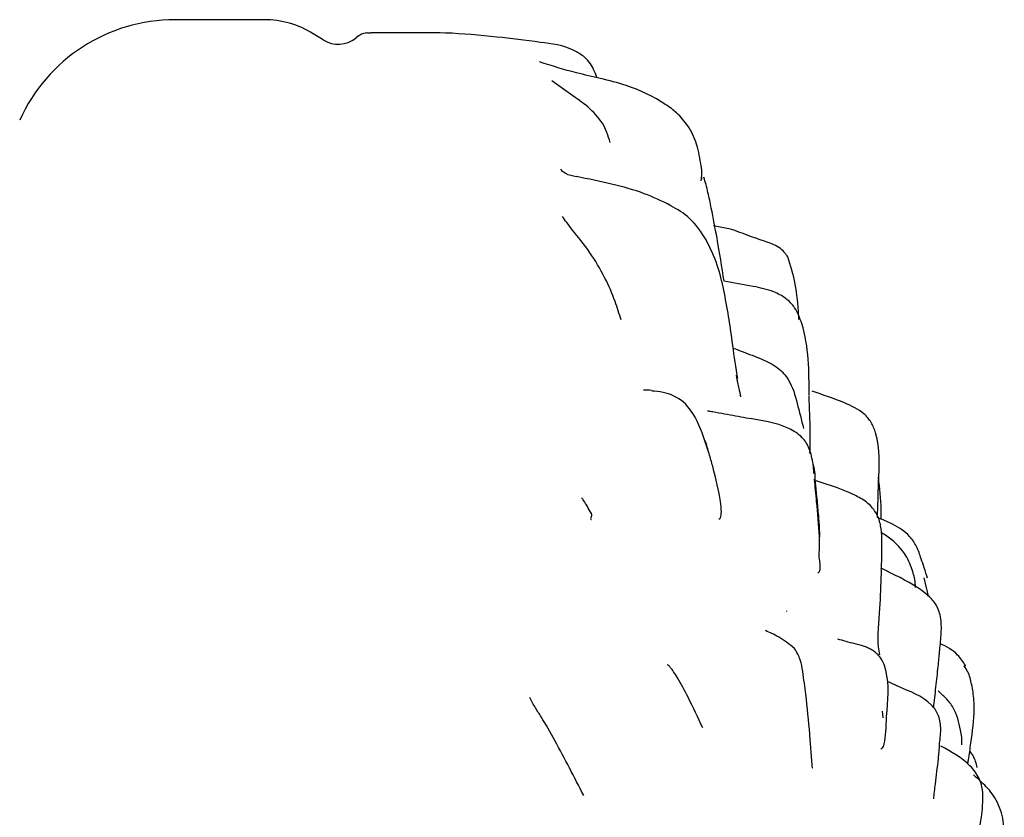
# Model space of a CAD drawing. Units: millimetres. Extents: x 12 to 939, y 17 to 989.
# Drawn here: x 904 to 923, y 532 to 548 of the extents above; entities that cross this region are included whole.
import ezdxf

# ---------------------------------------------------------------- set-up
doc = ezdxf.new("R2010")
doc.units = ezdxf.units.MM

msp = doc.modelspace()

# ---------------------------------------------------------------- linework, layer by layer
at = {"color": 7, "linetype": 'Continuous', "lineweight": 25}
for p, q in [((908.621, 547.983), (906.843, 547.983)), ((909.802, 547.578), (909.603, 547.702)), ((910.511, 547.659), (910.454, 547.614)), ((910.688, 547.716), (910.69, 547.715)), ((910.753, 547.716), (910.69, 547.715)), ((917.35, 544.776), (917.375, 544.832)), ((917.942, 543.802), (917.597, 543.865)), ((921.804, 536.834), (921.888, 536.472)), ((920.99, 534.042), (920.976, 534.173)), ((919.57, 533.033), (919.575, 533.039))]:
    msp.add_line(p, q, dxfattribs=at)
for centre, radius, start, end in [((906.843, 544.583), 3.4, 90, 155.8491), ((908.621, 546.122), 1.861, 58.1357, 90), ((910.103, 548.062), 0.569, 238.1357, 308.1087)]:
    msp.add_arc(centre, radius, start, end, dxfattribs=at)
for points, knots in [([(910.689, 547.717), (910.656, 547.714), (910.588, 547.709), (910.532, 547.672), (910.504, 547.653)], [0, 0, 0, 0, 0.500054, 1, 1, 1, 1]), ([(911.364, 547.717), (911.261, 547.717), (911.058, 547.717), (910.853, 547.717), (910.753, 547.717)], [0, 0, 0, 0, 0.509273, 1, 1, 1, 1]), ([(913.274, 547.637), (912.932, 547.67), (912.299, 547.732), (911.66, 547.722), (911.366, 547.717)], [0, 0, 0, 0, 0.5395422, 1, 1, 1, 1]), ([(915.002, 547.253), (914.94, 547.294), (914.682, 547.463), (914.044, 547.543), (913.554, 547.603), (913.272, 547.637)], [0, 0, 0, 0, 0.118585, 0.493257, 1, 1, 1, 1]), ([(915.269, 546.825), (915.25, 546.881), (915.212, 546.991), (915.122, 547.138), (915.042, 547.215), (915.002, 547.253)], [0, 0, 0, 0, 0.346475, 0.674574, 1, 1, 1, 1]), ([(917.353, 545.056), (917.329, 545.204), (917.285, 545.484), (917.114, 545.854), (916.887, 546.111), (916.485, 546.412), (915.969, 546.651), (915.354, 546.808), (914.772, 546.935), (914.371, 547.061), (914.126, 547.138)], [0, 0, 0, 0, 0.11005, 0.210105, 0.292672, 0.357741, 0.569367, 0.698207, 0.815934, 1, 1, 1, 1]), ([(915.089, 546.244), (914.977, 546.326), (914.752, 546.491), (914.496, 546.671), (914.368, 546.761)], [0, 0, 0, 0, 0.49975, 1, 1, 1, 1]), ([(915.537, 545.53), (915.495, 545.664), (915.409, 545.935), (915.197, 546.14), (915.089, 546.244)], [0, 0, 0, 0, 0.49078, 1, 1, 1, 1]), ([(917.354, 544.762), (917.36, 544.806), (917.369, 544.871), (917.368, 544.97), (917.358, 545.027), (917.353, 545.056)], [0, 0, 0, 0, 0.490369, 0.734136, 1, 1, 1, 1]), ([(914.542, 544.994), (914.574, 544.966), (914.666, 544.886), (914.785, 544.864), (914.863, 544.85)], [0, 0, 0, 0, 0.344577, 1, 1, 1, 1]), ([(917.451, 543.589), (917.352, 543.741), (917.167, 544.026), (916.694, 544.305), (916.012, 544.618), (915.333, 544.754), (914.861, 544.848)], [0, 0, 0, 0, 0.1772155, 0.3293374, 0.5344464, 1, 1, 1, 1]), ([(917.81, 542.758), (917.766, 543.044), (917.69, 543.531), (917.574, 544.125), (917.502, 544.481), (917.452, 544.691), (917.421, 544.787), (917.406, 544.835)], [0, 0, 0, 0, 0.41122, 0.698317, 0.849073, 0.925857, 1, 1, 1, 1]), ([(914.776, 543.788), (914.739, 543.837), (914.666, 543.931), (914.608, 544.012), (914.58, 544.052)], [0, 0, 0, 0, 0.516531, 1, 1, 1, 1]), ([(915.754, 541.985), (915.716, 542.108), (915.629, 542.389), (915.42, 542.871), (915.104, 543.39), (914.893, 543.647), (914.776, 543.788)], [0, 0, 0, 0, 0.169491, 0.388392, 0.66284, 1, 1, 1, 1]), ([(919.086, 543.247), (919.075, 543.26), (919.053, 543.288), (918.998, 543.358), (918.866, 543.476), (918.477, 543.602), (918.162, 543.719), (917.942, 543.802)], [0, 0, 0, 0, 0.045657, 0.095848, 0.203128, 0.442735, 1, 1, 1, 1]), ([(917.805, 542.582), (917.768, 542.751), (917.689, 543.103), (917.533, 543.422), (917.451, 543.589)], [0, 0, 0, 0, 0.4774, 1, 1, 1, 1]), ([(919.306, 541.992), (919.304, 542.024), (919.287, 542.263), (919.257, 542.693), (919.141, 543.067), (919.086, 543.247)], [0, 0, 0, 0, 0.072528, 0.555727, 1, 1, 1, 1]), ([(919.509, 540.474), (919.509, 540.961), (919.508, 541.562), (919.252, 542.215), (919.047, 542.429), (918.759, 542.579), (918.337, 542.67), (918.003, 542.725), (917.81, 542.758)], [0, 0, 0, 0, 0.43513, 0.537996, 0.615105, 0.695943, 0.823865, 1, 1, 1, 1]), ([(918.083, 540.811), (918.079, 540.838), (918.035, 541.097), (917.986, 541.487), (917.9, 542.084), (917.838, 542.41), (917.805, 542.583)], [0, 0, 0, 0, 0.0423363, 0.4200887, 0.6929864, 1, 1, 1, 1]), ([(917.994, 541.423), (918.054, 541.4), (918.242, 541.325), (918.55, 541.216), (918.9, 541.043), (919.164, 540.729), (919.27, 540.324), (919.356, 539.987), (919.399, 539.819)], [0, 0, 0, 0, 0.073046, 0.229476, 0.366692, 0.502134, 0.75158, 1, 1, 1, 1]), ([(918.144, 540.449), (918.144, 540.449), (918.145, 540.448), (918.144, 540.456), (918.14, 540.48), (918.129, 540.535), (918.11, 540.624), (918.09, 540.719), (918.072, 540.797), (918.062, 540.849), (918.059, 540.873), (918.058, 540.886)], [0, 0, 0, 0, 0.016767, 0.060133, 0.109, 0.239239, 0.426155, 0.675449, 0.824632, 0.906439, 1, 1, 1, 1]), ([(916.367, 540.577), (916.306, 540.581), (916.202, 540.588), (916.202, 540.584), (916.201, 540.582)], [0, 0, 0, 0, 0.585331, 1, 1, 1, 1]), ([(917.505, 539.334), (917.438, 539.547), (917.325, 539.907), (917.035, 540.372), (916.667, 540.544), (916.442, 540.559), (916.366, 540.564)], [0, 0, 0, 0, 0.368552, 0.62282, 0.872878, 1, 1, 1, 1]), ([(920.876, 538.038), (920.882, 538.269), (920.897, 538.824), (920.938, 539.49), (920.759, 539.943), (920.562, 540.174), (920.146, 540.369), (919.786, 540.489), (919.57, 540.562)], [0, 0, 0, 0, 0.214696, 0.517188, 0.586619, 0.653991, 0.79192, 1, 1, 1, 1]), ([(919.512, 539.333), (919.512, 539.333), (919.517, 539.332), (919.522, 539.34), (919.529, 539.36), (919.533, 539.419), (919.532, 539.554), (919.532, 539.905), (919.519, 540.224), (919.509, 540.465)], [0, 0, 0, 0, 0.000938, 0.040145, 0.078854, 0.12093, 0.245387, 0.432698, 1, 1, 1, 1]), ([(918.254, 540.024), (918.11, 540.052), (917.887, 540.094), (917.648, 540.135), (917.543, 540.156), (917.515, 540.161), (917.499, 540.164), (917.487, 540.165), (917.478, 540.166), (917.478, 540.164), (917.477, 540.164)], [0, 0, 0, 0, 0.508863, 0.784921, 0.845035, 0.870561, 0.89538, 0.921172, 0.949438, 1, 1, 1, 1]), ([(919.59, 539.108), (919.57, 539.213), (919.535, 539.408), (919.378, 539.657), (918.96, 539.926), (918.55, 539.983), (918.254, 540.024)], [0, 0, 0, 0, 0.184748, 0.341125, 0.523629, 1, 1, 1, 1]), ([(917.584, 539.062), (917.56, 539.147), (917.512, 539.318), (917.463, 539.488), (917.438, 539.573)], [0, 0, 0, 0, 0.499577, 1, 1, 1, 1]), ([(919.584, 539.108), (919.59, 539.088), (919.621, 538.986), (919.624, 538.877), (919.626, 538.79)], [0, 0, 0, 0, 0.1997843, 1, 1, 1, 1]), ([(919.606, 538.922), (919.603, 538.951), (919.599, 539.008), (919.593, 539.074), (919.59, 539.107)], [0, 0, 0, 0, 0.501564, 1, 1, 1, 1]), ([(917.709, 538.009), (917.719, 538.015), (917.745, 538.029), (917.762, 538.154), (917.737, 538.466), (917.648, 538.812), (917.584, 539.062)], [0, 0, 0, 0, 0.1175845, 0.2870335, 0.4834379, 1, 1, 1, 1]), ([(919.719, 537.655), (919.7, 537.894), (919.666, 538.295), (919.631, 538.657), (919.617, 538.803)], [0, 0, 0, 0, 0.596535, 1, 1, 1, 1]), ([(919.626, 538.79), (919.628, 538.767), (919.632, 538.719), (919.64, 538.643), (919.651, 538.524), (919.672, 538.317), (919.698, 538.047), (919.713, 537.812), (919.717, 537.685), (919.718, 537.654)], [0, 0, 0, 0, 0.053229, 0.110343, 0.201716, 0.364871, 0.656239, 0.916285, 1, 1, 1, 1]), ([(920.965, 537.625), (920.959, 537.708), (920.948, 537.878), (920.868, 538.127), (920.691, 538.339), (920.283, 538.568), (919.921, 538.685), (919.649, 538.773)], [0, 0, 0, 0, 0.129818, 0.2669999, 0.4071178, 0.5540776, 1, 1, 1, 1]), ([(920.949, 538.006), (920.95, 538.069), (920.955, 538.35), (920.92, 538.628), (920.893, 538.843)], [0, 0, 0, 0, 0.224807, 1, 1, 1, 1]), ([(915.156, 538.129), (915.105, 538.218), (915.034, 538.341), (914.971, 538.431), (914.963, 538.43), (914.96, 538.43)], [0, 0, 0, 0, 0.6238007, 0.8528644, 1, 1, 1, 1]), ([(915.149, 538.139), (915.157, 538.117), (915.174, 538.075), (915.132, 538.013), (915.159, 538.001), (915.164, 537.999)], [0, 0, 0, 0, 0.446913, 0.896092, 1, 1, 1, 1]), ([(921.747, 537.216), (921.72, 537.3), (921.667, 537.461), (921.49, 537.721), (921.206, 537.901), (920.976, 537.997), (920.876, 538.038)], [0, 0, 0, 0, 0.211486, 0.403077, 0.739688, 1, 1, 1, 1]), ([(921.634, 536.641), (921.633, 536.672), (921.628, 536.797), (921.566, 537.024), (921.413, 537.373), (921.163, 537.604), (920.985, 537.717), (920.947, 537.742)], [0, 0, 0, 0, 0.068268, 0.269353, 0.539118, 0.899246, 1, 1, 1, 1]), ([(919.71, 537.298), (919.713, 537.355), (919.718, 537.474), (919.719, 537.594), (919.719, 537.655)], [0, 0, 0, 0, 0.488494, 1, 1, 1, 1]), ([(920.92, 535.297), (920.912, 535.35), (920.867, 535.616), (920.951, 536.399), (920.959, 537.155), (920.965, 537.625)], [0, 0, 0, 0, 0.086094, 0.432406, 1, 1, 1, 1]), ([(919.684, 536.94), (919.694, 536.943), (919.721, 536.949), (919.733, 537.02), (919.731, 537.106), (919.72, 537.184), (919.712, 537.239), (919.711, 537.277), (919.71, 537.298)], [0, 0, 0, 0, 0.163767, 0.419613, 0.694811, 0.838798, 0.914567, 1, 1, 1, 1]), ([(921.877, 536.825), (921.855, 536.896), (921.81, 537.034), (921.768, 537.156), (921.747, 537.216)], [0, 0, 0, 0, 0.513581, 1, 1, 1, 1]), ([(922.123, 535.438), (922.135, 535.549), (922.157, 535.765), (922.147, 536.081), (922.035, 536.345), (921.71, 536.652), (921.32, 536.841), (921.006, 536.997), (920.939, 537.031)], [0, 0, 0, 0, 0.155811, 0.302317, 0.426689, 0.538508, 0.900716, 1, 1, 1, 1]), ([(919.065, 536.16), (919.065, 536.162), (919.064, 536.168), (919.063, 536.173), (919.063, 536.176)], [0, 0, 0, 0, 0.4323625, 1, 1, 1, 1]), ([(919.219, 535.425), (919.11, 535.509), (918.909, 535.663), (918.725, 535.743), (918.641, 535.78)], [0, 0, 0, 0, 0.542388, 1, 1, 1, 1]), ([(921.057, 534.068), (921.086, 534.379), (921.12, 534.745), (921, 535.134), (920.931, 535.249), (920.858, 535.327), (920.797, 535.373), (920.75, 535.402), (920.697, 535.429), (920.582, 535.477), (920.354, 535.534), (920.191, 535.579), (920.081, 535.61)], [0, 0, 0, 0, 0.387936, 0.455937, 0.509691, 0.551005, 0.581597, 0.596065, 0.61227, 0.651946, 0.764377, 1, 1, 1, 1]), ([(919.523, 533.715), (919.5, 533.978), (919.463, 534.389), (919.393, 534.888), (919.346, 535.2), (919.262, 535.35), (919.219, 535.424)], [0, 0, 0, 0, 0.466671, 0.728654, 0.865354, 1, 1, 1, 1]), ([(921.998, 534.242), (922.005, 534.308), (922.025, 534.496), (922.06, 534.805), (922.085, 535.047), (922.1, 535.202), (922.109, 535.303), (922.116, 535.375), (922.121, 535.415), (922.123, 535.438)], [0, 0, 0, 0, 0.17889, 0.513408, 0.69092, 0.825854, 0.903611, 0.946328, 1, 1, 1, 1]), ([(922.634, 535.081), (922.585, 535.156), (922.459, 535.35), (922.255, 535.458), (922.13, 535.525)], [0, 0, 0, 0, 0.387489, 1, 1, 1, 1]), ([(917.385, 533.836), (917.289, 534.042), (917.13, 534.387), (916.923, 534.766), (916.804, 534.958), (916.741, 535.044), (916.7, 535.088), (916.679, 535.103), (916.678, 535.093), (916.678, 535.091)], [0, 0, 0, 0, 0.391516, 0.65394, 0.748058, 0.827464, 0.901675, 0.98004, 1, 1, 1, 1]), ([(922.616, 535.069), (922.635, 535.08), (922.657, 535.092), (922.607, 535.069), (922.602, 535.066)], [0, 0, 0, 0, 0.893608, 1, 1, 1, 1]), ([(922.725, 534.839), (922.712, 534.88), (922.684, 534.964), (922.632, 535.033), (922.606, 535.068)], [0, 0, 0, 0, 0.487406, 1, 1, 1, 1]), ([(922.741, 533.534), (922.774, 533.764), (922.823, 534.112), (922.792, 534.553), (922.747, 534.745), (922.725, 534.838)], [0, 0, 0, 0, 0.4996419, 0.7567502, 1, 1, 1, 1]), ([(922.115, 533.531), (922.128, 533.634), (922.153, 533.827), (922.107, 534.104), (921.847, 534.453), (921.475, 534.579), (921.187, 534.714), (921.115, 534.747), (921.085, 534.759), (921.083, 534.759)], [0, 0, 0, 0, 0.172837, 0.324217, 0.452842, 0.877922, 0.93674, 0.997026, 1, 1, 1, 1]), ([(915.007, 532.488), (914.819, 532.855), (914.547, 533.382), (914.22, 533.967), (914.037, 534.24), (913.965, 534.374), (913.928, 534.442)], [0, 0, 0, 0, 0.555705, 0.801331, 0.897509, 1, 1, 1, 1]), ([(922.534, 533.793), (922.5, 533.948), (922.448, 534.182), (922.253, 534.43), (922.137, 534.528), (922.084, 534.574)], [0, 0, 0, 0, 0.513335, 0.775498, 1, 1, 1, 1]), ([(920.939, 533.416), (920.947, 533.418), (920.981, 533.427), (921.041, 533.588), (921.05, 533.863), (921.057, 534.068)], [0, 0, 0, 0, 0.072372, 0.305528, 1, 1, 1, 1]), ([(919.575, 533.038), (919.566, 533.147), (919.549, 533.353), (919.531, 533.599), (919.523, 533.715)], [0, 0, 0, 0, 0.5263774, 1, 1, 1, 1]), ([(922.561, 533.5), (922.563, 533.549), (922.567, 533.645), (922.545, 533.744), (922.534, 533.793)], [0, 0, 0, 0, 0.511041, 1, 1, 1, 1]), ([(922.093, 533.223), (922.098, 533.268), (922.108, 533.367), (922.113, 533.473), (922.115, 533.531)], [0, 0, 0, 0, 0.4644087, 1, 1, 1, 1]), ([(922.825, 531.319), (922.878, 531.597), (922.962, 532.038), (922.998, 532.566), (922.899, 532.868), (922.666, 533.185), (922.353, 533.357), (922.141, 533.474)], [0, 0, 0, 0, 0.341109, 0.541095, 0.615535, 0.740007, 1, 1, 1, 1]), ([(922.678, 533.112), (922.682, 533.141), (922.706, 533.282), (922.726, 533.423), (922.741, 533.535)], [0, 0, 0, 0, 0.205109, 1, 1, 1, 1]), ([(921.998, 532.421), (922.009, 532.518), (922.036, 532.759), (922.072, 533.049), (922.094, 533.223)], [0, 0, 0, 0, 0.401116, 1, 1, 1, 1]), ([(922.717, 533.368), (922.739, 533.341), (922.815, 533.248), (922.842, 533.13), (922.86, 533.046)], [0, 0, 0, 0, 0.292276, 1, 1, 1, 1]), ([(923.379, 531.478), (923.382, 531.5), (923.408, 531.673), (923.407, 531.982), (923.277, 532.392), (923.036, 532.693), (922.868, 532.833), (922.791, 532.897)], [0, 0, 0, 0, 0.039058, 0.302373, 0.573672, 0.80655, 1, 1, 1, 1])]:
    msp.add_open_spline(points, degree=3, knots=knots, dxfattribs=at)

doc.saveas('drawing.dxf')
